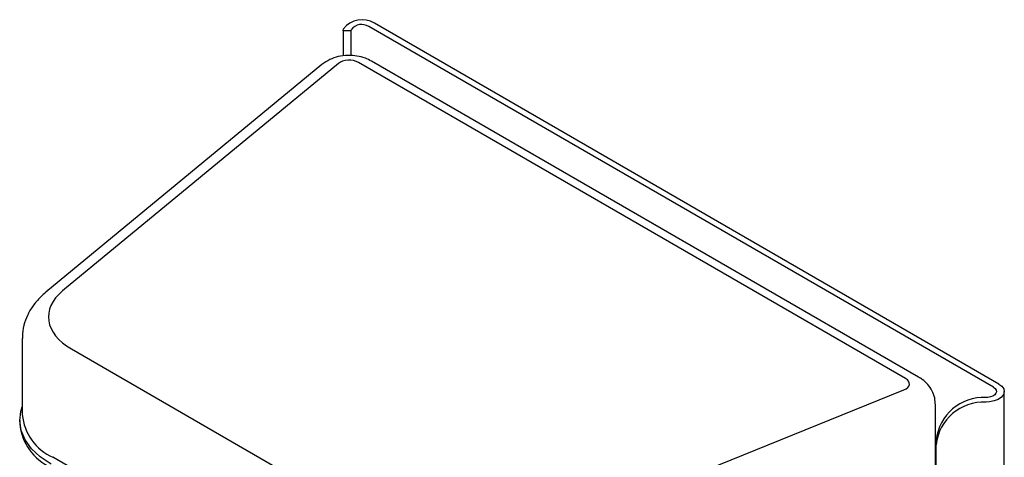
# Model space of a CAD drawing. Units: inches. Extents: x 0.2 to 47.8, y 0.2 to 35.8.
# Drawn here: x 39.1 to 42.8, y 24.9 to 26.5 of the extents above; entities that cross this region are included whole.
import ezdxf

# ---------------------------------------------------------------- set-up
doc = ezdxf.new("R2010")
doc.units = ezdxf.units.IN
doc.header["$MEASUREMENT"] = 0
doc.linetypes.add('SLD-Solid', pattern=[0])
doc.layers.add('OBJECT', color=7, linetype='SLD-Solid', lineweight=25)

msp = doc.modelspace()

# ---------------------------------------------------------------- linework, layer by layer
at = {"color": 7, "linetype": 'SLD-Solid', "lineweight": 25}
for p, q in [((40.2160404, 26.3617379), (39.1598643, 25.4909711)), ((42.5007479, 25.1657451), (40.4059625, 26.375039)), ((39.0692231, 25.3144774), (39.0692231, 25.022413)), ((42.5653966, 24.7666656), (42.5653966, 25.05873)), ((39.0592231, 25.0001092), (39.0592231, 24.9878611)), ((40.480784, 24.1118881), (39.1863804, 24.8591314))]:
    msp.add_line(p, q, dxfattribs=at)
at = {"color": 7, "linetype": 'SLD-Solid', "lineweight": 25, "flags": 128}
msp.add_lwpolyline([(39.1793093, 24.8327456), (39.1379941, 24.8606165), (39.1046351, 24.891838), (39.0800336, 24.9256603), (39.0647806, 24.9612708), (39.0592424, 24.9978143), (39.063552, 25.0344129), (39.0692231, 25.0520651)], dxfattribs=at)
at = {"color": 7, "linetype": 'SLD-Solid', "lineweight": 25}
for centre, radius in [((39.2651582, 25.0393278), 0.1966638), ((39.2600566, 25.0051987), 0.2015804)]:
    msp.add_arc(centre, radius, 184.9340074, 246.3861335, dxfattribs=at)
for points, knots in [([(40.4059625, 26.375039), (40.3982901, 26.3789578), (40.3808643, 26.3878583), (40.3501055, 26.39555), (40.3146599, 26.3980108), (40.2791192, 26.3932971), (40.2449139, 26.3820569), (40.2258391, 26.3686335), (40.2160404, 26.3617379)], [0, 0, 0, 0, 0.129551062, 0.294239805, 0.467375039, 0.648960548, 0.819672434, 1, 1, 1, 1]), ([(39.1598643, 25.4909711), (39.1525443, 25.484586), (39.1339082, 25.46833), (39.1092714, 25.4388934), (39.0877883, 25.4026586), (39.0742465, 25.3633093), (39.0682214, 25.3328588), (39.0696795, 25.3158157), (39.0699117, 25.3131006)], [0, 0, 0, 0, 0.137230455, 0.34937797, 0.552488402, 0.748889976, 0.959995102, 1, 1, 1, 1]), ([(42.5648288, 25.059061), (42.5644197, 25.0681348), (42.5635601, 25.0872022), (42.5527336, 25.114102), (42.5363119, 25.1380019), (42.518217, 25.1548499), (42.505471, 25.1627994), (42.5007479, 25.1657451)], [0, 0, 0, 0, 0.207042526, 0.435073864, 0.653862106, 0.871735647, 1, 1, 1, 1])]:
    msp.add_open_spline(points, degree=3, knots=knots, dxfattribs=at)
at = {"layer": 'OBJECT', "linetype": 'SLD-Solid', "lineweight": 25}
for p, q in [((42.78693, 25.1270382), (40.3956935, 26.5074697)), ((42.8081432, 25.1392844), (40.4169067, 26.5197158)), ((40.2974092, 26.4909709), (40.2985664, 26.4984588)), ((40.2974092, 26.4909709), (40.2974092, 26.3957165)), ((40.3274092, 26.4909709), (40.2974092, 26.4909709)), ((40.3274092, 26.4909709), (40.3280705, 26.4953228)), ((40.3274092, 26.4909709), (40.3274092, 26.3972332)), ((42.8286457, 17.7414292), (42.8286457, 25.1107101)), ((42.7658888, 25.0880003), (42.7586457, 25.0874479)), ((42.7713211, 25.070968), (42.7586457, 25.0701293)), ((42.5677862, 24.9069918), (42.5677862, 24.9243104)), ((42.5677862, 24.7440248), (42.5677862, 24.9069918))]:
    msp.add_line(p, q, dxfattribs=at)
at = {"layer": 'OBJECT'}
for p, q in [((40.2796536, 26.3662339), (39.2234775, 25.4954671)), ((42.4507519, 25.1607943), (40.3559665, 26.3700882)), ((39.2570911, 25.2736703), (40.5514947, 24.526427)), ((40.9356996, 24.5070223), (42.4440754, 25.1167398))]:
    msp.add_line(p, q, dxfattribs=at)
at = {"layer": 'OBJECT', "linetype": 'SLD-Solid', "lineweight": 25, "flags": 128}
for points in [[(42.78693, 25.1270382), (42.7934843, 25.122056), (42.7974814, 25.1162409), (42.7986278, 25.1100199), (42.7968395, 25.1038495), (42.7922476, 25.0981827), (42.7851893, 25.0934354), (42.7761827, 25.0899562), (42.7658888, 25.0880003)], [(42.8081432, 25.1392844), (42.8196132, 25.1305654), (42.8266081, 25.120389), (42.8286144, 25.1095022), (42.8254848, 25.0987041), (42.8174491, 25.0887872), (42.8050971, 25.0804794), (42.7893354, 25.0743907), (42.7713211, 25.070968)]]:
    msp.add_lwpolyline(points, dxfattribs=at)
at = {"layer": 'OBJECT', "linetype": 'SLD-Solid', "lineweight": 25}
for centre, radius, start, end in [((40.3693453, 26.4444596), 0.0890257, 57.7073977, 142.6589855), ((40.3685156, 26.4644661), 0.0508718, 57.7073977, 142.6589855), ((42.749313, 24.9051516), 0.182535, 87.0692847, 173.9751695), ((42.749313, 24.887833), 0.182535, 87.0692847, 173.9751695)]:
    msp.add_arc(centre, radius, start, end, dxfattribs=at)
at = {"layer": 'OBJECT'}
for centre, major_axis, start_param, end_param in [((40.3206112, 26.349678), (0.05, 0), 0.785398163, 2.530727415), ((39.4692231, 25.3961315), (0.3, 0), 2.530727415, 3.926990817), ((42.4153966, 25.1403841), (-0.05, 0), 2.181661565, 3.926990817)]:
    msp.add_ellipse(centre, major_axis=major_axis, ratio=0.577287712, start_param=start_param, end_param=end_param, dxfattribs=at)

doc.saveas('drawing.dxf')
